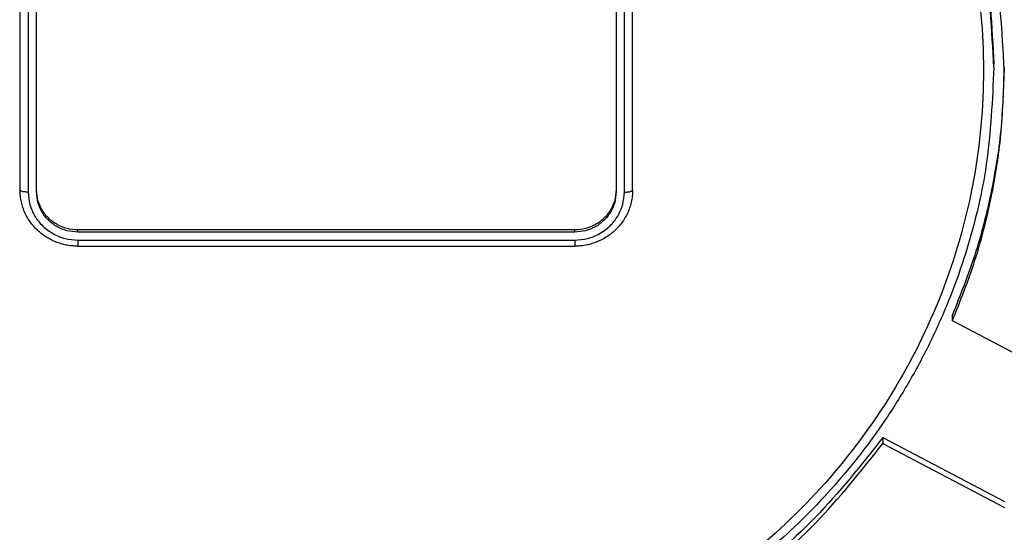
# Model space of a CAD drawing. Units: millimetres. Extents: x -54 to 156, y -86 to 211.
# Drawn here: x 0 to 23, y 34 to 47 of the extents above; entities that cross this region are included whole.
import ezdxf

# ---------------------------------------------------------------- set-up
doc = ezdxf.new("R2010")
doc.units = ezdxf.units.MM

# ---------------------------------------------------------------- blocks, each defined once
blk = doc.blocks.new('PEW_3265_PI__1', base_point=(-35.768, 43.918))
at = {"color": 7, "linetype": 'Continuous'}
for p, q in [((-0.844, 96.923), (-0.844, 85.332)), ((-0.444, 96.819), (-0.444, 85.228)), ((-0.044, 85.332), (-0.044, 96.819)), ((27.956, 96.819), (27.956, 85.332)), ((28.356, 85.228), (28.356, 96.819)), ((28.756, 85.332), (28.756, 96.923)), ((46.206, 91.257), (46.206, 91.412)), ((-0.044, 85.228), (-0.044, 85.332)), ((27.956, 85.332), (27.956, 85.228)), ((1.956, 83.297), (1.956, 83.4)), ((25.956, 83.4), (1.956, 83.4)), ((25.956, 83.297), (1.956, 83.297)), ((25.956, 83.297), (25.956, 83.4)), ((1.956, 82.91), (25.956, 82.91)), ((1.956, 82.91), (1.956, 82.614)), ((25.956, 82.91), (25.956, 82.614)), ((1.956, 82.614), (25.956, 82.614)), ((44.208, 79.01), (44.208, 79.295)), ((50.077, 75.912), (44.208, 79.01)), ((40.851, 73.362), (40.851, 73.077)), ((40.851, 73.362), (46.72, 70.264)), ((40.851, 73.077), (46.72, 69.979))]:
    blk.add_line(p, q, dxfattribs=at)
for points, knots in [([(46.706, 91.127), (46.61, 92.968), (46.417, 96.655), (44.872, 102.013), (42.459, 107.038), (39.16, 111.578), (35.102, 115.494), (30.402, 118.67), (25.204, 121.008), (19.667, 122.44), (13.956, 122.922), (8.246, 122.44), (2.708, 121.008), (-2.489, 118.67), (-7.189, 115.494), (-11.247, 111.578), (-14.546, 107.038), (-16.959, 102.013), (-18.504, 96.655), (-18.697, 92.968), (-18.794, 91.127)], [0, 0, 0, 0, 5.515685, 11.043111, 16.592536, 22.171461, 27.783745, 33.429191, 39.103639, 44.799518, 50.506766, 56.214014, 61.909893, 67.584341, 73.229787, 78.842071, 84.420996, 89.970421, 95.497847, 101.013532, 101.013532, 101.013532, 101.013532]), ([(-18.294, 91.412), (-18.199, 93.225), (-18.009, 96.855), (-16.487, 102.131), (-14.111, 107.08), (-10.863, 111.55), (-6.866, 115.407), (-2.238, 118.534), (2.88, 120.837), (8.333, 122.247), (13.956, 122.722), (19.579, 122.247), (25.032, 120.837), (30.151, 118.534), (34.779, 115.407), (38.775, 111.55), (42.024, 107.08), (44.4, 102.131), (45.921, 96.855), (46.111, 93.225), (46.206, 91.412)], [0, 0, 0, 0, 5.431476, 10.874514, 16.339214, 21.832965, 27.359566, 32.918822, 38.506637, 44.115555, 49.73567, 55.355785, 60.964704, 66.552519, 72.111775, 77.638375, 83.132126, 88.596826, 94.039864, 99.471341, 99.471341, 99.471341, 99.471341]), ([(46.206, 91.257), (46.111, 93.07), (45.921, 96.7), (44.4, 101.976), (42.024, 106.924), (38.775, 111.395), (34.779, 115.252), (30.151, 118.379), (25.032, 120.682), (19.579, 122.092), (13.956, 122.566), (8.333, 122.092), (2.88, 120.682), (-2.238, 118.379), (-6.866, 115.252), (-10.863, 111.395), (-14.111, 106.924), (-16.487, 101.976), (-18.009, 96.7), (-18.199, 93.07), (-18.294, 91.257)], [0, 0, 0, 0, 5.431476, 10.874514, 16.339214, 21.832965, 27.359566, 32.918822, 38.506637, 44.115555, 49.73567, 55.355785, 60.964704, 66.552519, 72.111775, 77.638375, 83.132126, 88.596826, 94.039864, 99.471341, 99.471341, 99.471341, 99.471341]), ([(-17.794, 91.127), (-17.7, 89.343), (-17.513, 85.769), (-16.015, 80.575), (-13.676, 75.703), (-10.478, 71.302), (-6.544, 67.504), (-1.987, 64.426), (3.052, 62.159), (8.42, 60.771), (13.956, 60.303), (19.492, 60.771), (24.861, 62.159), (29.9, 64.426), (34.456, 67.504), (38.391, 71.302), (41.585, 75.703), (43.94, 80.575), (45.382, 85.769), (45.868, 91.127), (45.382, 96.486), (43.94, 101.68), (41.585, 106.552), (38.391, 110.953), (34.456, 114.75), (29.9, 117.829), (24.861, 120.096), (19.492, 121.484), (13.956, 121.951), (8.42, 121.484), (3.052, 120.096), (-1.987, 117.829), (-6.544, 114.75), (-10.478, 110.953), (-13.676, 106.552), (-16.015, 101.68), (-17.513, 96.486), (-17.7, 92.912), (-17.794, 91.127)], [0, 0, 0, 0, 5.347267, 10.705917, 16.085893, 21.49447, 26.935387, 32.408453, 37.909635, 43.431593, 48.964575, 54.497556, 60.019514, 65.520697, 70.993763, 76.43468, 81.843256, 87.223232, 92.581882, 97.929149, 103.276417, 108.635066, 114.015043, 119.423619, 124.864536, 130.337602, 135.838784, 141.360743, 146.893724, 152.426705, 157.948664, 163.449846, 168.922912, 174.363829, 179.772405, 185.152382, 190.511031, 195.858299, 195.858299, 195.858299, 195.858299]), ([(-18.794, 91.127), (-18.714, 89.457), (-18.556, 86.112), (-17.282, 81.223), (-15.285, 76.584), (-12.539, 72.31), (-9.135, 68.508), (-5.152, 65.273), (-0.693, 62.687), (4.131, 60.812), (9.201, 59.695), (14.389, 59.364), (19.567, 59.826), (24.603, 61.072), (29.378, 63.067), (33.755, 65.774), (37.686, 69.082), (39.798, 71.748), (40.851, 73.077)], [0, 0, 0, 0, 5.006621, 10.022062, 15.054222, 20.109268, 25.191027, 30.300624, 35.436422, 40.594218, 45.767686, 50.949002, 56.129596, 61.300969, 66.455495, 71.587162, 76.69217, 81.769333, 81.769333, 81.769333, 81.769333]), ([(40.851, 73.362), (39.8, 72.035), (37.692, 69.373), (33.77, 66.07), (29.402, 63.365), (24.638, 61.369), (19.612, 60.119), (14.444, 59.65), (9.265, 59.971), (4.202, 61.076), (-0.619, 62.936), (-5.077, 65.507), (-9.062, 68.724), (-12.473, 72.508), (-15.229, 76.765), (-17.241, 81.389), (-18.533, 86.265), (-18.707, 89.602), (-18.793, 91.27)], [0, 0, 0, 0, 5.068142, 10.164031, 15.286494, 20.431762, 25.593866, 30.765231, 35.937407, 41.101866, 46.250811, 51.377921, 56.478976, 61.552296, 66.598945, 71.622673, 76.629564, 81.62744, 81.62744, 81.62744, 81.62744]), ([(46.206, 91.257), (46.136, 89.694), (45.996, 86.565), (45.061, 82.79), (44.03, 79.929), (43.134, 77.92), (42.105, 75.995), (40.631, 73.649), (38.554, 70.971), (36.201, 68.624), (34.161, 66.938), (32.54, 65.758), (30.88, 64.702), (29.189, 63.764), (27.441, 62.922), (25.642, 62.185), (23.735, 61.535), (21.862, 61.019), (19.893, 60.601), (17.938, 60.306), (15.933, 60.128), (13.298, 60.05), (10.003, 60.245), (6.788, 60.823), (4.245, 61.515), (2.403, 62.136), (0.537, 62.893), (-1.277, 63.76), (-3.028, 64.738), (-4.684, 65.8), (-6.248, 66.938), (-7.744, 68.175), (-9.192, 69.526), (-10.561, 70.974), (-11.859, 72.54), (-13.503, 74.805), (-15.307, 77.918), (-16.704, 81.391), (-17.503, 84.269), (-17.951, 86.555), (-18.238, 88.856), (-18.275, 90.457), (-18.294, 91.257)], [0, 0, 0, 0, 4.684775, 9.376674, 11.590166, 13.80736, 15.968786, 18.134619, 22.112137, 26.106584, 28.075617, 30.048681, 32.115272, 33.975663, 35.84673, 37.933368, 39.803421, 41.88728, 43.757358, 45.839798, 47.815636, 49.791963, 53.744501, 57.693172, 59.565571, 61.647083, 63.521272, 65.604788, 67.675046, 69.53177, 71.504834, 73.473868, 75.351869, 77.441571, 79.4478, 81.449828, 85.834155, 90.202209, 92.641119, 94.784187, 97.185556, 99.58594, 99.58594, 99.58594, 99.58594]), ([(46.706, 91.27), (46.672, 90.245), (46.603, 88.196), (46.104, 85.154), (45.344, 82.163), (44.587, 80.252), (44.208, 79.295)], [0, 0, 0, 0, 3.072319, 6.146797, 9.22541, 12.309973, 12.309973, 12.309973, 12.309973]), ([(44.208, 79.01), (44.591, 79.978), (45.357, 81.912), (46.12, 84.939), (46.616, 88.017), (46.676, 90.091), (46.706, 91.127)], [0, 0, 0, 0, 3.120214, 6.23436, 9.34432, 12.452143, 12.452143, 12.452143, 12.452143]), ([(-0.444, 85.228), (-0.478, 85.229), (-0.545, 85.23), (-0.64, 85.241), (-0.722, 85.256), (-0.783, 85.276), (-0.83, 85.298), (-0.84, 85.322), (-0.844, 85.332)], [0, 0, 0, 0, 0.1035877, 0.2006129, 0.2850735, 0.3521597, 0.3992792, 0.4293414, 0.4293414, 0.4293414, 0.4293414]), ([(1.956, 82.614), (1.877, 82.616), (1.703, 82.62), (1.452, 82.654), (1.191, 82.713), (0.943, 82.793), (0.697, 82.9), (0.461, 83.029), (0.243, 83.176), (0.034, 83.35), (-0.148, 83.533), (-0.314, 83.734), (-0.462, 83.952), (-0.597, 84.203), (-0.705, 84.47), (-0.783, 84.749), (-0.834, 85.031), (-0.84, 85.232), (-0.844, 85.332)], [0, 0, 0, 0, 0.238815, 0.519703, 0.758862, 1.040019, 1.301297, 1.562007, 1.846984, 2.087602, 2.376808, 2.620164, 2.869304, 3.165146, 3.474256, 3.731221, 4.031963, 4.332487, 4.332487, 4.332487, 4.332487]), ([(-0.444, 85.228), (-0.428, 85.026), (-0.396, 84.62), (-0.143, 84.054), (0.241, 83.568), (0.745, 83.198), (1.329, 82.956), (1.747, 82.925), (1.956, 82.91)], [0, 0, 0, 0, 0.605547, 1.213898, 1.827073, 2.445773, 3.069218, 3.695386, 3.695386, 3.695386, 3.695386]), ([(1.956, 83.4), (1.782, 83.413), (1.434, 83.438), (0.947, 83.64), (0.527, 83.948), (0.207, 84.353), (-0.004, 84.825), (-0.03, 85.163), (-0.044, 85.332)], [0, 0, 0, 0, 0.521807, 1.041344, 1.556928, 2.067907, 2.574866, 3.079489, 3.079489, 3.079489, 3.079489]), ([(1.956, 83.297), (1.782, 83.309), (1.434, 83.335), (0.947, 83.537), (0.527, 83.845), (0.207, 84.25), (-0.004, 84.721), (-0.03, 85.06), (-0.044, 85.228)], [0, 0, 0, 0, 0.521807, 1.041344, 1.556928, 2.067907, 2.574866, 3.079489, 3.079489, 3.079489, 3.079489]), ([(27.956, 85.332), (27.943, 85.163), (27.916, 84.825), (27.706, 84.353), (27.386, 83.948), (26.966, 83.64), (26.479, 83.438), (26.131, 83.413), (25.956, 83.4)], [0, 0, 0, 0, 0.504623, 1.011582, 1.522561, 2.038144, 2.557682, 3.079489, 3.079489, 3.079489, 3.079489]), ([(28.756, 85.332), (28.753, 85.232), (28.746, 85.031), (28.694, 84.74), (28.615, 84.462), (28.512, 84.21), (28.382, 83.966), (28.232, 83.74), (28.056, 83.527), (27.868, 83.34), (27.663, 83.172), (27.44, 83.021), (27.209, 82.896), (26.969, 82.794), (26.728, 82.715), (26.467, 82.655), (26.209, 82.62), (26.036, 82.616), (25.956, 82.614)], [0, 0, 0, 0, 0.300524, 0.601266, 0.884037, 1.167347, 1.41572, 1.712329, 1.978234, 2.244896, 2.507343, 2.770495, 3.052594, 3.292478, 3.552455, 3.812799, 4.093686, 4.332502, 4.332502, 4.332502, 4.332502]), ([(27.956, 85.228), (27.943, 85.06), (27.916, 84.721), (27.706, 84.25), (27.386, 83.845), (26.966, 83.537), (26.479, 83.335), (26.131, 83.309), (25.956, 83.297)], [0, 0, 0, 0, 0.504623, 1.011582, 1.522561, 2.038144, 2.557682, 3.079489, 3.079489, 3.079489, 3.079489]), ([(25.956, 82.91), (26.166, 82.925), (26.583, 82.956), (27.168, 83.198), (27.671, 83.568), (28.055, 84.054), (28.308, 84.62), (28.34, 85.026), (28.356, 85.228)], [0, 0, 0, 0, 0.626168, 1.249613, 1.868313, 2.481489, 3.089839, 3.695386, 3.695386, 3.695386, 3.695386]), ([(28.356, 85.228), (28.391, 85.229), (28.458, 85.23), (28.552, 85.241), (28.634, 85.256), (28.696, 85.276), (28.743, 85.298), (28.753, 85.322), (28.756, 85.332)], [0, 0, 0, 0, 0.1035877, 0.2006129, 0.2850735, 0.3521597, 0.3992792, 0.4293414, 0.4293414, 0.4293414, 0.4293414])]:
    blk.add_open_spline(points, degree=3, knots=knots, dxfattribs=at)
blk = doc.blocks.new('Anteriore1', base_point=(14, 98))
blk.add_blockref('PEW_3265_PI__1', (-35.768, 43.918))

msp = doc.modelspace()

# ---------------------------------------------------------------- block references
at = {"xscale": 0.5, "yscale": 0.5, "zscale": 0.5}
msp.add_blockref('Anteriore1', (7, 49), dxfattribs=at)

doc.saveas('drawing.dxf')
